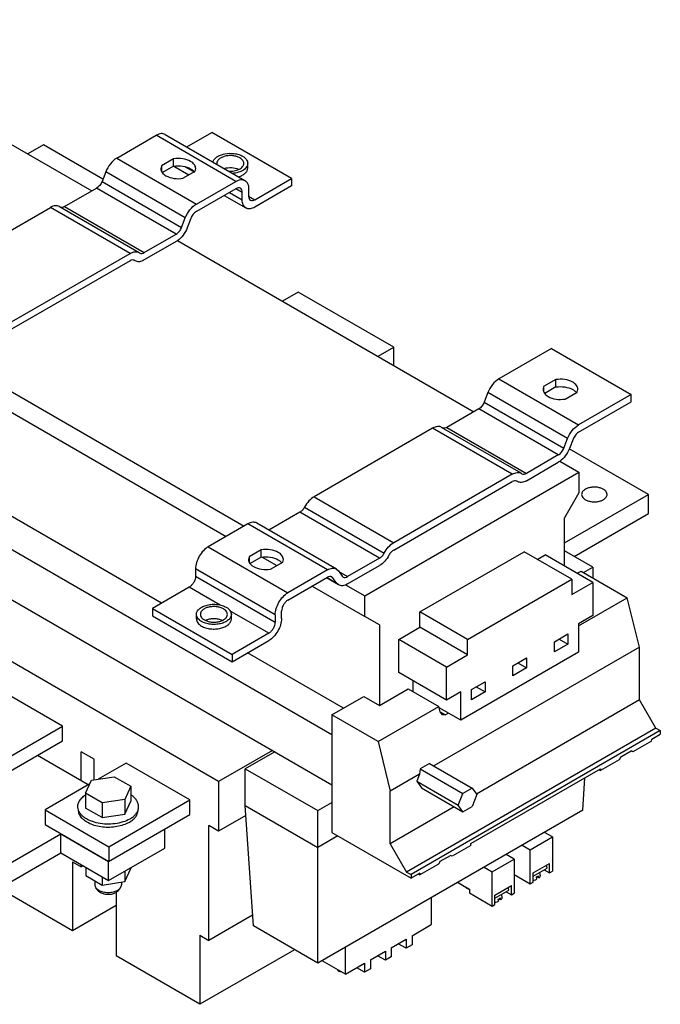
# Model space of a CAD drawing. Units: millimetres. Extents: x 87 to 673, y 287 to 774.
# Drawn here: x 388 to 673, y 287 to 724 of the extents above; entities that cross this region are included whole.
import ezdxf

# ---------------------------------------------------------------- set-up
doc = ezdxf.new("R2010")
doc.units = ezdxf.units.MM
doc.header["$LTSCALE"] = 68.960971
doc.layers.get('0').update_dxf_attribs({"linetype": 'CONTINUOUS'})

msp = doc.modelspace()

# ---------------------------------------------------------------- linework, layer by layer
at = {"color": 7}
for p, q in [((288.78, 723.77), (420.43, 647.76)), ((462.69, 667.26), (473.78, 673.66)), ((509.13, 653.25), (473.78, 673.66)), ((431.5, 662.31), (449.03, 672.44)), ((484.39, 652.02), (449.03, 672.44)), ((453.03, 672.83), (488.39, 652.42)), ((398.93, 668.17), (392, 664.17)), ((425.32, 652.93), (398.93, 668.17)), ((431.5, 662.31), (466.85, 641.9)), ((456.74, 661.99), (451.36, 658.88)), ((456.74, 658.72), (456.74, 661.99)), ((489.66, 657.94), (489.66, 659.98)), ((426.6, 656.22), (424.96, 652.01)), ((461.95, 635.81), (426.6, 656.22)), ((451.36, 658.88), (451.07, 657.68)), ((451.36, 658.88), (451.36, 656.57)), ((456.74, 658.72), (451.82, 655.88)), ((456.78, 658.72), (463.48, 654.86)), ((460.9, 653.37), (466.29, 656.48)), ((461.9, 658.47), (465.82, 656.21)), ((466.29, 656.48), (466.57, 657.68)), ((424.96, 652.01), (460.32, 631.6)), ((466.85, 641.9), (484.39, 652.02)), ((492.87, 643.86), (509.13, 653.25)), ((509.13, 653.25), (509.13, 649.98)), ((408.37, 640.8), (422.51, 648.96)), ((457.87, 628.55), (422.51, 648.96)), ((484.39, 648.76), (466.85, 638.63)), ((481.56, 647.12), (487.21, 643.86)), ((487.21, 647.12), (484.39, 648.76)), ((487.21, 643.86), (487.21, 647.12)), ((490.04, 648.76), (490.04, 645.49)), ((509.13, 649.98), (492.87, 640.59)), ((479.21, 645.77), (488.87, 640.2)), ((490.04, 645.49), (492.87, 643.86)), ((527.03, 406.38), (118.85, 642.04)), ((451.43, 464.8), (150.21, 638.71)), ((349.43, 610.03), (402.05, 640.41)), ((437.4, 620), (402.05, 640.41)), ((406.05, 640.81), (441.4, 620.4)), ((408.37, 640.8), (443.73, 620.38)), ((460.32, 631.6), (461.95, 635.81)), ((464.4, 635.59), (462.77, 631.38)), ((443.73, 620.38), (457.87, 628.55)), ((457.87, 625.28), (443.73, 617.12)), ((458.48, 625.79), (590.13, 549.78)), ((118.85, 619.87), (527.03, 384.21)), ((384.79, 589.62), (437.4, 620)), ((437.4, 616.73), (384.79, 586.36)), ((439.73, 616.72), (439.4, 616.93)), ((441.4, 620.4), (441.73, 620.19)), ((512.07, 602.85), (505.14, 598.85)), ((554.49, 578.35), (512.07, 602.85)), ((476.71, 385.66), (140.13, 579.99)), ((547.57, 574.35), (554.49, 578.35)), ((554.49, 570.36), (554.49, 578.35)), ((624.53, 577.81), (601.2, 564.33)), ((624.53, 577.81), (659.89, 557.39)), ((348.59, 570.35), (480.11, 494.42)), ((363.38, 570.96), (488.03, 498.99)), ((601.2, 564.33), (636.56, 543.92)), ((626.45, 564.01), (621.06, 560.9)), ((626.45, 560.74), (626.45, 564.01)), ((621.06, 560.9), (620.78, 559.7)), ((621.06, 560.9), (621.06, 558.6)), ((626.45, 560.74), (621.52, 557.9)), ((636, 558.5), (636.28, 559.7)), ((596.3, 558.24), (594.67, 554.03)), ((631.66, 537.83), (596.3, 558.24)), ((630.61, 555.39), (636, 558.5)), ((659.89, 557.39), (636.56, 543.92)), ((659.89, 554.13), (659.89, 557.39)), ((592.22, 550.98), (578.08, 542.82)), ((627.58, 530.57), (592.22, 550.98)), ((594.67, 554.03), (630.02, 533.62)), ((636.56, 540.66), (659.89, 554.13)), ((571.75, 542.43), (519.14, 512.06)), ((607.11, 522.02), (571.75, 542.43)), ((611.11, 522.42), (575.75, 542.83)), ((578.08, 542.82), (613.43, 522.41)), ((630.02, 533.62), (631.66, 537.83)), ((634.11, 537.61), (632.47, 533.4)), ((667.63, 513.04), (632.45, 533.35)), ((627.58, 530.57), (613.43, 522.41)), ((613.43, 519.14), (627.58, 527.31)), ((628.19, 527.81), (636.73, 522.88)), ((541.7, 468.01), (636.73, 522.88)), ((607.11, 522.02), (554.49, 491.64)), ((611.11, 522.42), (611.43, 522.21)), ((636.73, 522.88), (636.73, 513.73)), ((554.49, 488.38), (607.11, 518.76)), ((609.43, 518.75), (609.11, 518.95)), ((519.14, 512.06), (554.49, 491.64)), ((636.73, 513.73), (630.33, 502.65)), ((630.33, 491.5), (667.63, 513.04)), ((667.63, 504.63), (667.63, 513.04)), ((514.92, 507.44), (550.28, 487.03)), ((512.81, 505.14), (499.1, 497.22)), ((548.17, 484.73), (512.81, 505.14)), ((630.33, 481.3), (630.33, 502.65)), ((634.61, 485.56), (667.63, 504.63)), ((489.69, 499.95), (472.15, 489.83)), ((525.04, 479.54), (489.69, 499.95)), ((529.04, 479.94), (493.69, 500.35)), ((472.15, 489.83), (507.51, 469.42)), ((490.25, 485.38), (489.97, 484.18)), ((495.64, 488.49), (490.25, 485.38)), ((490.25, 485.38), (490.25, 483.07)), ((495.64, 485.22), (490.71, 482.37)), ((495.64, 485.22), (495.64, 488.49)), ((496.02, 485.23), (502.56, 481.46)), ((566.06, 460.88), (612.37, 487.62)), ((633.59, 475.38), (612.37, 487.62)), ((618.24, 484.24), (621.74, 486.26)), ((642.96, 474.01), (621.74, 486.26)), ((642.88, 480.78), (630.33, 488.03)), ((499.8, 479.86), (505.18, 482.97)), ((505.18, 482.97), (505.47, 484.18)), ((548.17, 484.73), (534.03, 476.56)), ((534.03, 473.3), (548.17, 481.46)), ((638.78, 478.42), (642.88, 480.78)), ((642.88, 480.78), (642.88, 476.05)), ((501.85, 459.62), (466.5, 480.03)), ((466.5, 480.03), (466.5, 476.77)), ((466.5, 476.77), (501.85, 456.35)), ((525.04, 479.54), (507.51, 469.42)), ((527.49, 476.06), (526.46, 476.65)), ((527.49, 476.06), (527.04, 476.47)), ((529.04, 479.94), (529.94, 479.1)), ((529.94, 479.1), (531.58, 476.78)), ((530.16, 478.79), (534.03, 476.56)), ((531.58, 476.78), (532.03, 476.36)), ((635.96, 478.05), (637.69, 479.05)), ((637.69, 479.05), (658.19, 467.21)), ((507.51, 466.15), (525.04, 476.27)), ((518.29, 472.38), (541.7, 458.86)), ((530.03, 472.9), (524.61, 476.02)), ((524.88, 476.18), (529.13, 473.73)), ((529.13, 473.73), (527.49, 476.06)), ((530.03, 472.9), (529.13, 473.73)), ((533.08, 472.98), (541.7, 468.01)), ((587.27, 448.64), (633.59, 475.38)), ((633.59, 475.38), (633.59, 468.6)), ((633.59, 468.6), (642.96, 474.01)), ((642.96, 474.01), (642.96, 459.31)), ((463.67, 471.87), (447.41, 462.48)), ((477.45, 463.91), (463.67, 471.87)), ((541.7, 458.86), (541.7, 468.01)), ((636.59, 454.74), (658.19, 467.21)), ((663.64, 445.29), (658.19, 467.21)), ((447.41, 462.48), (482.76, 442.06)), ((447.41, 462.48), (447.41, 459.21)), ((447.41, 459.21), (482.76, 438.8)), ((466.88, 457.78), (466.88, 459.82)), ((499.02, 451.45), (481.72, 461.44)), ((482.38, 457.78), (482.38, 459.82)), ((501.85, 459.62), (501.85, 456.35)), ((504.68, 457.99), (504.68, 461.25)), ((587.27, 448.64), (566.06, 460.88)), ((566.06, 454.11), (566.06, 460.88)), ((642.96, 459.31), (636.59, 455.64)), ((548.1, 455.17), (541.7, 458.86)), ((548.1, 455.17), (548.1, 419.41)), ((636.59, 455.64), (636.59, 443.06)), ((499.02, 451.45), (482.76, 442.06)), ((556.69, 448.7), (566.06, 454.11)), ((587.27, 441.86), (566.06, 454.11)), ((625.81, 447.66), (631.82, 451.13)), ((631.82, 451.13), (631.82, 446.64)), ((482.76, 438.8), (499.02, 448.19)), ((577.9, 436.45), (556.69, 448.7)), ((556.69, 434), (556.69, 448.7)), ((587.27, 441.86), (587.27, 448.64)), ((625.81, 443.17), (625.81, 447.66)), ((631.82, 446.64), (625.81, 443.17)), ((627.93, 448.88), (631.82, 446.64)), ((482.76, 442.06), (482.76, 438.8)), ((532.22, 418.16), (489.62, 442.76)), ((663.64, 445.29), (572.29, 392.55)), ((577.9, 436.45), (587.27, 441.86)), ((636.59, 443.06), (584.27, 412.85)), ((663.64, 421.9), (663.64, 445.29)), ((607.42, 437.04), (613.43, 440.51)), ((607.42, 432.55), (607.42, 437.04)), ((609.54, 438.27), (613.43, 436.02)), ((613.43, 440.51), (613.43, 436.02)), ((577.9, 421.75), (556.69, 434)), ((577.9, 421.75), (577.9, 436.45)), ((613.43, 436.02), (607.42, 432.55)), ((563.05, 425.59), (563.05, 430.33)), ((589.04, 426.43), (595.05, 429.9)), ((595.05, 429.9), (595.05, 425.41)), ((407.42, 410.16), (379.13, 426.49)), ((548.1, 419.41), (560.93, 426.82)), ((560.93, 426.82), (574.58, 418.94)), ((584.27, 425.43), (577.9, 421.75)), ((584.27, 412.85), (584.27, 425.43)), ((589.04, 421.94), (589.04, 426.43)), ((595.05, 425.41), (589.04, 421.94)), ((591.16, 427.65), (595.05, 425.41)), ((527.03, 415.16), (541.24, 423.37)), ((541.24, 423.37), (548.1, 419.41)), ((663.64, 421.9), (591.19, 380.07)), ((670.89, 409.34), (663.64, 421.9)), ((547.53, 403.32), (574.58, 418.94)), ((575.17, 416.55), (574.58, 418.94)), ((584.27, 412.85), (574.72, 418.36)), ((575.17, 416.55), (577.53, 415.19)), ((576.11, 415.17), (575.17, 416.55)), ((577.53, 415.19), (576.11, 415.17)), ((578.87, 415.97), (577.53, 415.19)), ((547.53, 403.32), (527.03, 415.16)), ((527.03, 415.16), (527.03, 363.03)), ((371.36, 389.34), (407.42, 410.16)), ((407.42, 403.63), (407.42, 410.16)), ((670.89, 409.34), (560.22, 345.45)), ((672.87, 408.2), (562.2, 344.31)), ((669.04, 404.4), (672.87, 406.61)), ((670.89, 409.34), (672.87, 408.2)), ((672.87, 408.2), (672.87, 406.61)), ((371.36, 382.81), (407.42, 403.63)), ((547.53, 403.32), (552.98, 381.4)), ((668.98, 403.59), (660.67, 398.79)), ((668.98, 403.59), (669.04, 404.4)), ((421.42, 395.54), (415.76, 398.81)), ((415.76, 385.91), (415.76, 398.81)), ((500.61, 399.46), (476.71, 385.66)), ((501.68, 398.85), (488.56, 391.28)), ((655.36, 396.54), (659.96, 399.2)), ((660.67, 398.79), (659.96, 399.2)), ((418.87, 384.11), (396.25, 397.18)), ((421.42, 386.35), (421.42, 395.54)), ((435.7, 393.83), (423.25, 386.64)), ((463.99, 377.5), (435.7, 393.83)), ((570.35, 393.67), (566.27, 391.31)), ((570.35, 393.67), (589.29, 382.73)), ((654.66, 395.32), (646.35, 390.52)), ((655.36, 396.54), (654.66, 395.32)), ((488.56, 391.28), (520.73, 372.7)), ((488.56, 374.95), (488.56, 391.28)), ((566.27, 391.31), (565.92, 388.87)), ((566.27, 391.31), (585.21, 380.37)), ((588.78, 358.06), (646.29, 391.26)), ((645.68, 390.91), (646.35, 390.52)), ((646.29, 391.26), (646.35, 390.52)), ((417.67, 380.4), (420.36, 386.19)), ((420.36, 386.19), (430.4, 387.74)), ((430.4, 387.74), (437.75, 383.5)), ((476.71, 385.66), (476.71, 363.62)), ((565.92, 388.87), (552.98, 381.4)), ((565.92, 388.87), (564.72, 385.77)), ((564.72, 385.77), (583.17, 375.11)), ((564.72, 385.77), (566.76, 382.86)), ((638.39, 372.86), (639.36, 387.27)), ((419.59, 384.53), (399.64, 373.01)), ((425.02, 376.15), (417.67, 380.4)), ((417.67, 380.4), (417.67, 373.86)), ((437.75, 383.5), (435.06, 377.71)), ((437.75, 383.5), (437.75, 376.97)), ((552.98, 358.01), (552.98, 381.4)), ((566.76, 382.86), (585.21, 372.21)), ((583.17, 375.11), (585.21, 380.37)), ((589.29, 382.73), (585.21, 380.37)), ((589.29, 382.73), (591.34, 379.83)), ((435.06, 377.71), (425.02, 376.15)), ((425.02, 376.15), (425.02, 369.62)), ((427.92, 356.68), (463.99, 377.5)), ((435.06, 377.71), (435.06, 371.17)), ((435.06, 371.17), (437.75, 376.97)), ((463.99, 370.97), (463.99, 377.5)), ((520.73, 372.7), (527.03, 376.34)), ((591.34, 379.83), (589.29, 374.57)), ((399.64, 373.01), (427.92, 356.68)), ((399.64, 373.01), (399.64, 366.48)), ((414.62, 372.02), (414.3, 373.61)), ((425.02, 369.62), (417.67, 373.86)), ((440.81, 372.02), (441.12, 373.61)), ((488.56, 374.95), (520.73, 356.37)), ((492.16, 321.51), (488.56, 374.95)), ((520.73, 356.37), (520.73, 372.7)), ((638.39, 372.86), (520.8, 304.97)), ((581.39, 374.41), (552.98, 358.01)), ((585.21, 372.21), (583.17, 375.11)), ((585.21, 372.21), (589.29, 374.57)), ((425.02, 369.62), (435.06, 371.17)), ((427.89, 350.13), (463.99, 370.97)), ((488.85, 370.62), (476.71, 363.62)), ((399.64, 366.48), (427.92, 350.15)), ((452.81, 356.11), (452.81, 364.52)), ((476.71, 363.62), (472.33, 366.15)), ((472.33, 315.12), (472.33, 366.15)), ((527.03, 363.03), (562.2, 342.72)), ((624.96, 361.03), (621.42, 363.07)), ((360.75, 335.86), (406.68, 362.37)), ((406.68, 362.37), (427.89, 350.13)), ((406.68, 353.96), (406.68, 362.37)), ((529.64, 361.52), (520.73, 356.37)), ((615.13, 355.35), (624.96, 361.03)), ((624.96, 361.03), (624.96, 345.84)), ((427.89, 341.72), (452.81, 356.11)), ((427.92, 356.68), (427.92, 350.15)), ((520.8, 304.97), (520.73, 356.37)), ((552.98, 358.01), (560.22, 345.45)), ((588.72, 357.25), (580.41, 352.45)), ((588.72, 357.25), (588.78, 358.06)), ((611.59, 357.39), (615.13, 355.35)), ((615.13, 340.16), (615.13, 355.35)), ((360.75, 327.45), (406.68, 353.96)), ((406.68, 353.96), (427.89, 341.72)), ((411.87, 350.02), (415.76, 347.78)), ((411.87, 350.02), (411.87, 319.4)), ((427.89, 341.72), (427.89, 350.13)), ((575.11, 350.21), (574.4, 348.98)), ((575.11, 350.21), (579.7, 352.86)), ((580.41, 352.45), (579.7, 352.86)), ((598.16, 345.55), (607.99, 351.23)), ((607.99, 351.23), (604.45, 353.27)), ((607.99, 351.23), (607.99, 336.04)), ((415.76, 347.78), (415.76, 348.72)), ((416.58, 348.25), (415.76, 347.78)), ((417.73, 347.58), (417.73, 343.87)), ((435.02, 341.19), (437.69, 346.96)), ((435.02, 345.83), (435.02, 341.19)), ((437.69, 347.38), (437.69, 346.96)), ((560.22, 345.45), (562.2, 344.31)), ((574.4, 348.98), (566.09, 344.19)), ((594.62, 347.59), (598.16, 345.55)), ((598.16, 330.37), (598.16, 345.55)), ((616.4, 345.06), (623.69, 349.27)), ((616.4, 343.59), (622.57, 347.15)), ((621.36, 346.45), (623.69, 345.1)), ((622.57, 347.15), (622.26, 348.44)), ((623.69, 345.1), (623.69, 349.27)), ((623.69, 345.1), (624.96, 345.84)), ((417.73, 343.87), (425.04, 339.65)), ((421.76, 341.54), (421.76, 339.84)), ((425.04, 343.36), (425.04, 339.65)), ((425.04, 339.65), (435.02, 341.19)), ((433.66, 340.98), (433.66, 339.84)), ((566.03, 344.93), (562.2, 342.72)), ((562.2, 344.31), (562.2, 342.72)), ((565.42, 344.57), (566.09, 344.19)), ((566.03, 344.93), (566.09, 344.19)), ((607.99, 344.29), (615.13, 340.16)), ((615.13, 340.16), (616.4, 340.9)), ((616.4, 340.9), (616.4, 345.06)), ((617.71, 343.16), (617.93, 342.26)), ((618.99, 342.87), (617.71, 343.13)), ((618.99, 342.87), (618.77, 343.77)), ((619.2, 345.2), (619.54, 343.81)), ((411.87, 319.4), (379.34, 338.18)), ((423.19, 337.26), (422.28, 338.44)), ((432.23, 337.26), (433.14, 338.44)), ((582.89, 340.82), (588.12, 337.8)), ((588.12, 337.8), (588.12, 336.16)), ((599.43, 335.26), (606.72, 339.47)), ((599.43, 333.79), (605.6, 337.35)), ((604.39, 336.65), (606.72, 335.31)), ((605.6, 337.35), (605.29, 338.65)), ((606.72, 335.31), (606.72, 339.47)), ((431.25, 336.41), (431.25, 308.22)), ((571.18, 334.06), (571.18, 322.1)), ((588.12, 336.16), (598.16, 330.37)), ((599.43, 331.1), (599.43, 335.26)), ((600.74, 333.36), (600.96, 332.46)), ((602.02, 333.07), (600.74, 333.33)), ((602.02, 333.07), (601.8, 333.98)), ((602.23, 335.41), (602.57, 334.01)), ((606.72, 335.31), (607.99, 336.04)), ((431.25, 330.59), (411.87, 319.4)), ((598.16, 330.37), (599.43, 331.1)), ((491.84, 326.38), (472.33, 315.12)), ((520.8, 304.97), (492.16, 321.51)), ((562.65, 317.17), (571.18, 322.1)), ((468.44, 317.36), (472.33, 315.12)), ((468.44, 317.36), (468.44, 286.74)), ((553.42, 311.84), (559.99, 315.64)), ((559.99, 315.64), (559.99, 311.64)), ((562.65, 317.17), (562.65, 313.17)), ((510.41, 310.97), (468.44, 286.74)), ((533, 300.05), (533, 312.02)), ((544.19, 306.51), (550.77, 310.31)), ((550.77, 310.31), (550.77, 306.31)), ((553.42, 311.84), (553.42, 307.84)), ((559.99, 311.64), (556.53, 313.64)), ((562.65, 313.17), (559.99, 311.64)), ((468.44, 286.74), (431.25, 308.22)), ((533, 300.05), (522.64, 306.03)), ((544.19, 306.51), (544.19, 302.51)), ((550.77, 306.31), (547.3, 308.31)), ((553.42, 307.84), (550.77, 306.31)), ((533, 300.05), (541.54, 304.98)), ((541.54, 300.98), (538.07, 302.98)), ((541.54, 304.98), (541.54, 300.98)), ((544.19, 302.51), (541.54, 300.98))]:
    msp.add_line(p, q, dxfattribs=at)
for centre, radius, start, end in [((477.95, 659.99), 2.04, 180.076, 191.9632), ((462.84, 653.87), 3.87, 35.4201, 37.6332), ((462.99, 653.97), 3.69, 33.293, 35.4188), ((438.73, 615.77), 1.34, 60.0469, 64.0177), ((632.55, 555.89), 3.87, 35.4201, 37.6332), ((632.69, 556), 3.69, 33.293, 35.4188), ((608.44, 517.79), 1.34, 60.0469, 64.0177), ((501.73, 480.37), 3.87, 35.4201, 37.6332), ((501.88, 480.47), 3.69, 33.293, 35.4188), ((426.22, 342.12), 5.43, 238.2045, 240.0077), ((429.2, 342.12), 5.43, 299.9927, 301.7955), ((603.15, 369.99), 35.54, 242.3499, 244.4765)]:
    msp.add_arc(centre, radius, start, end, dxfattribs=at)
for points, knots in [([(453.03, 672.83), (452.77, 672.98), (452.16, 673.2), (451.15, 673.23), (450.08, 672.97), (449.38, 672.64), (449.03, 672.44)], [0, 0, 0, 0, 0.217775, 0.450931, 0.710224, 1, 1, 1, 1]), ([(474.23, 660.58), (474.33, 661.01), (474.78, 661.89), (475.96, 662.94), (477.55, 663.75), (480.14, 664.48), (482.97, 664.55), (485.64, 663.97), (486.85, 663.46), (487.39, 663.15)], [0, 0, 0, 0, 0.089454, 0.19344, 0.314171, 0.448926, 0.735522, 0.873911, 1, 1, 1, 1]), ([(431.5, 662.31), (430.4, 661.68), (428.43, 659.82), (427.1, 657.5), (426.6, 656.22)], [0, 0, 0, 0, 0.477226, 1, 1, 1, 1]), ([(464.3, 660.84), (463.24, 661.46), (460.7, 662.22), (458.08, 662.2), (456.74, 661.99)], [0, 0, 0, 0, 0.477447, 1, 1, 1, 1]), ([(466.57, 657.68), (466.57, 657.97), (466.46, 658.59), (466, 659.45), (465.26, 660.22), (464.64, 660.65), (464.3, 660.84)], [0, 0, 0, 0, 0.217757, 0.450932, 0.710205, 1, 1, 1, 1]), ([(486.15, 662.43), (485.71, 662.69), (484.7, 663.11), (483.06, 663.43), (481.33, 663.48), (479.64, 663.24), (478.14, 662.74), (476.94, 662.01), (476.12, 661.08), (475.91, 660.33), (475.91, 659.98)], [0, 0, 0, 0, 0.128832, 0.270573, 0.417891, 0.56239, 0.696204, 0.813594, 0.913066, 1, 1, 1, 1]), ([(481.06, 656.56), (481.91, 656.49), (483.55, 656.55), (485.47, 657.11), (486.7, 657.86), (487.38, 658.49), (487.81, 659.21), (487.91, 659.73), (487.91, 659.98)], [0, 0, 0, 0, 0.303323, 0.582902, 0.705393, 0.814167, 0.910778, 1, 1, 1, 1]), ([(489.66, 659.98), (489.66, 659.71), (489.57, 659.15), (489.18, 658.36), (488.55, 657.63), (487.38, 656.73), (485.47, 655.91), (483.78, 655.61), (482.88, 655.55)], [0, 0, 0, 0, 0.09269, 0.191004, 0.29905, 0.418871, 0.692558, 1, 1, 1, 1]), ([(487.91, 659.98), (487.91, 660.21), (487.83, 660.69), (487.46, 661.35), (486.89, 661.95), (486.42, 662.28), (486.15, 662.43)], [0, 0, 0, 0, 0.217782, 0.450915, 0.710306, 1, 1, 1, 1]), ([(487.39, 663.15), (487.73, 662.95), (488.35, 662.53), (489.08, 661.75), (489.55, 660.89), (489.66, 660.28), (489.66, 659.98)], [0, 0, 0, 0, 0.289749, 0.549083, 0.782224, 1, 1, 1, 1]), ([(451.07, 657.68), (451.07, 657.38), (451.18, 656.77), (451.65, 655.91), (452.39, 655.14), (453, 654.71), (453.34, 654.51)], [0, 0, 0, 0, 0.217757, 0.450932, 0.710205, 1, 1, 1, 1]), ([(456.74, 658.72), (458.08, 658.94), (460.7, 658.95), (463.24, 658.19), (464.3, 657.58)], [0, 0, 0, 0, 0.522553, 1, 1, 1, 1]), ([(464.3, 657.58), (464.47, 657.48), (465.06, 657.11), (465.59, 656.64), (465.9, 656.23)], [0, 0, 0, 0, 0.269873, 1, 1, 1, 1]), ([(479.21, 657.77), (480.27, 658.08), (482.48, 658.29), (484.66, 657.84), (485.63, 657.39)], [0, 0, 0, 0, 0.50947, 1, 1, 1, 1]), ([(485.57, 654), (486.15, 654.18), (487.22, 654.61), (488.55, 655.54), (489.44, 656.66), (489.66, 657.53), (489.66, 657.94)], [0, 0, 0, 0, 0.303089, 0.569002, 0.797125, 1, 1, 1, 1]), ([(424.96, 652.01), (424.71, 651.37), (424.04, 650.21), (423.06, 649.28), (422.51, 648.96)], [0, 0, 0, 0, 0.522775, 1, 1, 1, 1]), ([(453.34, 654.51), (454.41, 653.9), (456.95, 653.14), (459.57, 653.15), (460.9, 653.37)], [0, 0, 0, 0, 0.477447, 1, 1, 1, 1]), ([(484.39, 652.02), (484.74, 652.23), (485.43, 652.56), (486.51, 652.82), (487.52, 652.79), (488.12, 652.57), (488.39, 652.42)], [0, 0, 0, 0, 0.289776, 0.549069, 0.782225, 1, 1, 1, 1]), ([(488.39, 652.42), (488.65, 652.27), (489.14, 651.85), (489.67, 650.99), (489.98, 649.93), (490.04, 649.16), (490.04, 648.76)], [0, 0, 0, 0, 0.217773, 0.450929, 0.710223, 1, 1, 1, 1]), ([(486.39, 648.96), (486.12, 649.11), (485.38, 649.22), (484.72, 648.95), (484.39, 648.76)], [0, 0, 0, 0, 0.449211, 1, 1, 1, 1]), ([(487.21, 647.12), (487.21, 647.51), (487.12, 648.22), (486.66, 648.8), (486.39, 648.96)], [0, 0, 0, 0, 0.550791, 1, 1, 1, 1]), ([(488.87, 640.2), (488.61, 640.35), (488.11, 640.76), (487.59, 641.62), (487.28, 642.68), (487.21, 643.45), (487.21, 643.86)], [0, 0, 0, 0, 0.217773, 0.450929, 0.710223, 1, 1, 1, 1]), ([(490.04, 645.49), (490.04, 645.11), (490.14, 644.4), (490.6, 643.82), (490.87, 643.66)], [0, 0, 0, 0, 0.550791, 1, 1, 1, 1]), ([(490.87, 643.66), (491.14, 643.5), (491.88, 643.39), (492.54, 643.67), (492.87, 643.86)], [0, 0, 0, 0, 0.449211, 1, 1, 1, 1]), ([(406.05, 640.81), (405.78, 640.96), (405.18, 641.18), (404.17, 641.21), (403.1, 640.95), (402.4, 640.61), (402.05, 640.41)], [0, 0, 0, 0, 0.21784, 0.450983, 0.710235, 1, 1, 1, 1]), ([(408.37, 640.8), (408.06, 640.61), (407.43, 640.35), (406.72, 640.42), (406.45, 640.56)], [0, 0, 0, 0, 0.549295, 1, 1, 1, 1]), ([(461.95, 635.81), (462.45, 637.09), (463.79, 639.41), (465.76, 641.27), (466.85, 641.9)], [0, 0, 0, 0, 0.522774, 1, 1, 1, 1]), ([(466.85, 638.63), (466.3, 638.32), (465.32, 637.39), (464.65, 636.23), (464.4, 635.59)], [0, 0, 0, 0, 0.477225, 1, 1, 1, 1]), ([(492.87, 640.59), (492.52, 640.39), (491.82, 640.06), (490.75, 639.8), (489.74, 639.82), (489.13, 640.04), (488.87, 640.2)], [0, 0, 0, 0, 0.289776, 0.549069, 0.782225, 1, 1, 1, 1]), ([(457.87, 628.55), (458.41, 628.86), (459.4, 629.79), (460.07, 630.95), (460.32, 631.6)], [0, 0, 0, 0, 0.477225, 1, 1, 1, 1]), ([(462.77, 631.38), (462.32, 630.22), (461.14, 628.1), (459.44, 626.35), (458.49, 625.68)], [0, 0, 0, 0, 0.516076, 1, 1, 1, 1]), ([(458.49, 625.68), (458.44, 625.65), (458.24, 625.51), (458.03, 625.38), (457.87, 625.28)], [0, 0, 0, 0, 0.255059, 1, 1, 1, 1]), ([(437.4, 620), (437.75, 620.2), (438.45, 620.53), (439.53, 620.79), (440.53, 620.77), (441.14, 620.55), (441.4, 620.4)], [0, 0, 0, 0, 0.289765, 0.549017, 0.78216, 1, 1, 1, 1]), ([(439.32, 616.97), (439.05, 617.11), (438.35, 617.18), (437.72, 616.92), (437.4, 616.73)], [0, 0, 0, 0, 0.450705, 1, 1, 1, 1]), ([(443.73, 617.12), (443.38, 616.92), (442.68, 616.58), (441.6, 616.32), (440.6, 616.35), (439.99, 616.57), (439.73, 616.72)], [0, 0, 0, 0, 0.289765, 0.549017, 0.78216, 1, 1, 1, 1]), ([(441.73, 620.19), (442, 620.03), (442.74, 619.92), (443.4, 620.19), (443.73, 620.38)], [0, 0, 0, 0, 0.449306, 1, 1, 1, 1]), ([(601.2, 564.33), (600.11, 563.7), (598.14, 561.85), (596.8, 559.53), (596.3, 558.24)], [0, 0, 0, 0, 0.477226, 1, 1, 1, 1]), ([(634.01, 562.86), (632.94, 563.48), (630.4, 564.24), (627.78, 564.22), (626.45, 564.01)], [0, 0, 0, 0, 0.477447, 1, 1, 1, 1]), ([(620.78, 559.7), (620.78, 559.41), (620.89, 558.79), (621.36, 557.93), (622.09, 557.16), (622.71, 556.73), (623.05, 556.54)], [0, 0, 0, 0, 0.217757, 0.450932, 0.710205, 1, 1, 1, 1]), ([(626.45, 560.74), (627.78, 560.96), (630.4, 560.97), (632.94, 560.21), (634.01, 559.6)], [0, 0, 0, 0, 0.522553, 1, 1, 1, 1]), ([(636.28, 559.7), (636.28, 560), (636.17, 560.61), (635.7, 561.47), (634.97, 562.24), (634.35, 562.67), (634.01, 562.86)], [0, 0, 0, 0, 0.217757, 0.450932, 0.710205, 1, 1, 1, 1]), ([(634.01, 559.6), (634.17, 559.5), (634.76, 559.13), (635.3, 558.66), (635.61, 558.25)], [0, 0, 0, 0, 0.269873, 1, 1, 1, 1]), ([(623.05, 556.54), (624.12, 555.92), (626.66, 555.16), (629.28, 555.18), (630.61, 555.39)], [0, 0, 0, 0, 0.477447, 1, 1, 1, 1]), ([(594.67, 554.03), (594.42, 553.39), (593.75, 552.23), (592.77, 551.3), (592.22, 550.98)], [0, 0, 0, 0, 0.522775, 1, 1, 1, 1]), ([(575.75, 542.83), (575.49, 542.98), (574.88, 543.2), (573.88, 543.23), (572.8, 542.97), (572.1, 542.64), (571.75, 542.43)], [0, 0, 0, 0, 0.21784, 0.450983, 0.710235, 1, 1, 1, 1]), ([(578.08, 542.82), (577.76, 542.64), (577.13, 542.37), (576.43, 542.45), (576.16, 542.58)], [0, 0, 0, 0, 0.549295, 1, 1, 1, 1]), ([(631.66, 537.83), (632.16, 539.11), (633.49, 541.44), (635.47, 543.29), (636.56, 543.92)], [0, 0, 0, 0, 0.522774, 1, 1, 1, 1]), ([(636.56, 540.66), (636.01, 540.34), (635.03, 539.41), (634.36, 538.25), (634.11, 537.61)], [0, 0, 0, 0, 0.477225, 1, 1, 1, 1]), ([(627.58, 530.57), (628.12, 530.89), (629.11, 531.82), (629.78, 532.98), (630.02, 533.62)], [0, 0, 0, 0, 0.477225, 1, 1, 1, 1]), ([(632.47, 533.4), (632.03, 532.25), (630.85, 530.13), (629.15, 528.37), (628.2, 527.71)], [0, 0, 0, 0, 0.516076, 1, 1, 1, 1]), ([(628.2, 527.71), (628.15, 527.67), (627.94, 527.53), (627.73, 527.4), (627.58, 527.31)], [0, 0, 0, 0, 0.255059, 1, 1, 1, 1]), ([(607.11, 522.02), (607.46, 522.22), (608.16, 522.56), (609.23, 522.82), (610.24, 522.79), (610.84, 522.57), (611.11, 522.42)], [0, 0, 0, 0, 0.289765, 0.549017, 0.78216, 1, 1, 1, 1]), ([(611.43, 522.21), (611.7, 522.05), (612.44, 521.94), (613.1, 522.22), (613.43, 522.41)], [0, 0, 0, 0, 0.449306, 1, 1, 1, 1]), ([(609.03, 519), (608.76, 519.13), (608.05, 519.2), (607.42, 518.94), (607.11, 518.76)], [0, 0, 0, 0, 0.450705, 1, 1, 1, 1]), ([(613.43, 519.14), (613.08, 518.94), (612.38, 518.61), (611.31, 518.35), (610.3, 518.37), (609.7, 518.59), (609.43, 518.74)], [0, 0, 0, 0, 0.289765, 0.549017, 0.78216, 1, 1, 1, 1]), ([(649.25, 513.04), (649.25, 513.36), (649.05, 514.07), (648.28, 514.94), (647.14, 515.63), (645.73, 516.11), (644.14, 516.33), (642.5, 516.29), (640.96, 515.98), (640.01, 515.59), (639.59, 515.34)], [0, 0, 0, 0, 0.086931, 0.1864, 0.303788, 0.437601, 0.582103, 0.729424, 0.871167, 1, 1, 1, 1]), ([(519.14, 512.06), (518.27, 511.56), (516.65, 510.16), (515.44, 508.42), (514.92, 507.44)], [0, 0, 0, 0, 0.474549, 1, 1, 1, 1]), ([(639.59, 515.34), (639.34, 515.2), (638.89, 514.89), (638.35, 514.33), (638.01, 513.7), (637.93, 513.25), (637.93, 513.04)], [0, 0, 0, 0, 0.289747, 0.54908, 0.782222, 1, 1, 1, 1]), ([(637.93, 513.04), (637.93, 512.71), (638.13, 512), (638.9, 511.13), (640.04, 510.44), (641.45, 509.96), (643.04, 509.74), (644.68, 509.78), (646.22, 510.09), (647.17, 510.48), (647.59, 510.73)], [0, 0, 0, 0, 0.086931, 0.1864, 0.303788, 0.437601, 0.582103, 0.729424, 0.871167, 1, 1, 1, 1]), ([(647.59, 510.73), (647.84, 510.87), (648.29, 511.18), (648.83, 511.75), (649.17, 512.37), (649.25, 512.82), (649.25, 513.04)], [0, 0, 0, 0, 0.289747, 0.54908, 0.782222, 1, 1, 1, 1]), ([(514.92, 507.44), (514.66, 506.96), (514.05, 506.09), (513.24, 505.39), (512.81, 505.14)], [0, 0, 0, 0, 0.525454, 1, 1, 1, 1]), ([(493.69, 500.35), (493.42, 500.5), (492.82, 500.72), (491.81, 500.75), (490.74, 500.49), (490.04, 500.16), (489.69, 499.95)], [0, 0, 0, 0, 0.21776, 0.450939, 0.710207, 1, 1, 1, 1]), ([(472.15, 489.83), (471.35, 489.37), (469.83, 488.09), (468.06, 485.66), (466.84, 482.91), (466.5, 480.96), (466.5, 480.03)], [0, 0, 0, 0, 0.237227, 0.499998, 0.76277, 1, 1, 1, 1]), ([(550.28, 487.03), (550.8, 488.01), (552.01, 489.75), (553.63, 491.14), (554.49, 491.64)], [0, 0, 0, 0, 0.525451, 1, 1, 1, 1]), ([(503.2, 487.34), (502.13, 487.96), (499.59, 488.71), (496.97, 488.7), (495.64, 488.49)], [0, 0, 0, 0, 0.477447, 1, 1, 1, 1]), ([(495.64, 485.22), (496.97, 485.43), (499.59, 485.45), (502.13, 484.69), (503.2, 484.07)], [0, 0, 0, 0, 0.522553, 1, 1, 1, 1]), ([(505.47, 484.18), (505.47, 484.47), (505.36, 485.09), (504.89, 485.94), (504.15, 486.72), (503.54, 487.14), (503.2, 487.34)], [0, 0, 0, 0, 0.217757, 0.450932, 0.710205, 1, 1, 1, 1]), ([(548.17, 484.73), (548.6, 484.98), (549.41, 485.67), (550.02, 486.55), (550.28, 487.03)], [0, 0, 0, 0, 0.474546, 1, 1, 1, 1]), ([(552.38, 486.07), (551.86, 485.1), (550.65, 483.36), (549.03, 481.96), (548.17, 481.46)], [0, 0, 0, 0, 0.525451, 1, 1, 1, 1]), ([(554.49, 488.38), (554.06, 488.13), (553.25, 487.43), (552.64, 486.56), (552.38, 486.07)], [0, 0, 0, 0, 0.474546, 1, 1, 1, 1]), ([(489.97, 484.18), (489.97, 483.88), (490.07, 483.26), (490.54, 482.41), (491.28, 481.63), (491.9, 481.21), (492.24, 481.01)], [0, 0, 0, 0, 0.217757, 0.450932, 0.710205, 1, 1, 1, 1]), ([(492.24, 481.01), (493.3, 480.39), (495.84, 479.64), (498.46, 479.65), (499.8, 479.86)], [0, 0, 0, 0, 0.477447, 1, 1, 1, 1]), ([(503.2, 484.07), (503.36, 483.98), (503.95, 483.61), (504.48, 483.13), (504.8, 482.73)], [0, 0, 0, 0, 0.269873, 1, 1, 1, 1]), ([(466.5, 476.77), (466.5, 476.3), (466.32, 475.32), (465.72, 473.95), (464.83, 472.74), (464.07, 472.1), (463.67, 471.87)], [0, 0, 0, 0, 0.237242, 0.500002, 0.762761, 1, 1, 1, 1]), ([(525.04, 479.54), (525.4, 479.74), (526.09, 480.08), (527.17, 480.33), (528.17, 480.31), (528.78, 480.09), (529.04, 479.94)], [0, 0, 0, 0, 0.289793, 0.549061, 0.78224, 1, 1, 1, 1]), ([(527.04, 476.47), (526.77, 476.63), (526.04, 476.74), (525.38, 476.47), (525.04, 476.27)], [0, 0, 0, 0, 0.449213, 1, 1, 1, 1]), ([(532.03, 476.36), (532.3, 476.21), (533.03, 476.1), (533.69, 476.37), (534.03, 476.56)], [0, 0, 0, 0, 0.449213, 1, 1, 1, 1]), ([(534.03, 473.3), (533.67, 473.09), (532.98, 472.76), (531.9, 472.5), (530.9, 472.53), (530.29, 472.75), (530.03, 472.9)], [0, 0, 0, 0, 0.289793, 0.549061, 0.78224, 1, 1, 1, 1]), ([(501.85, 459.62), (501.85, 460.55), (502.2, 462.5), (503.41, 465.25), (505.19, 467.67), (506.71, 468.95), (507.51, 469.42)], [0, 0, 0, 0, 0.23723, 0.500002, 0.762773, 1, 1, 1, 1]), ([(466.88, 459.82), (466.88, 460.27), (467.15, 461.24), (468.2, 462.44), (469.76, 463.38), (471.7, 464.03), (473.88, 464.34), (476.12, 464.28), (478.24, 463.85), (479.54, 463.32), (480.11, 462.99)], [0, 0, 0, 0, 0.08693, 0.186399, 0.303786, 0.437599, 0.5821, 0.729421, 0.871165, 1, 1, 1, 1]), ([(478.87, 462.27), (478.43, 462.53), (477.42, 462.94), (475.78, 463.27), (474.05, 463.32), (472.36, 463.08), (470.86, 462.58), (469.65, 461.85), (468.84, 460.92), (468.63, 460.17), (468.63, 459.82)], [0, 0, 0, 0, 0.128832, 0.270573, 0.417891, 0.56239, 0.696204, 0.813594, 0.913066, 1, 1, 1, 1]), ([(507.51, 466.15), (507.11, 465.92), (506.35, 465.28), (505.46, 464.07), (504.85, 462.69), (504.68, 461.72), (504.68, 461.25)], [0, 0, 0, 0, 0.237239, 0.499998, 0.762758, 1, 1, 1, 1]), ([(469.15, 456.66), (468.81, 456.86), (468.19, 457.28), (467.45, 458.06), (466.99, 458.91), (466.88, 459.53), (466.88, 459.82)], [0, 0, 0, 0, 0.289749, 0.549083, 0.782224, 1, 1, 1, 1]), ([(468.63, 459.82), (468.63, 459.59), (468.71, 459.12), (469.07, 458.45), (469.65, 457.85), (470.12, 457.53), (470.39, 457.37)], [0, 0, 0, 0, 0.217782, 0.450915, 0.710306, 1, 1, 1, 1]), ([(482.38, 459.82), (482.38, 459.38), (482.11, 458.41), (481.05, 457.21), (479.5, 456.26), (477.56, 455.61), (475.38, 455.31), (473.14, 455.37), (471.02, 455.79), (469.72, 456.33), (469.15, 456.66)], [0, 0, 0, 0, 0.08693, 0.186399, 0.303786, 0.437599, 0.5821, 0.729421, 0.871165, 1, 1, 1, 1]), ([(470.39, 457.37), (470.83, 457.12), (471.84, 456.7), (473.47, 456.37), (475.21, 456.33), (476.89, 456.56), (478.4, 457.07), (479.6, 457.8), (480.42, 458.73), (480.63, 459.48), (480.63, 459.82)], [0, 0, 0, 0, 0.128832, 0.270573, 0.417891, 0.56239, 0.696204, 0.813594, 0.913066, 1, 1, 1, 1]), ([(480.63, 459.82), (480.63, 460.05), (480.54, 460.53), (480.18, 461.19), (479.61, 461.79), (479.13, 462.12), (478.87, 462.27)], [0, 0, 0, 0, 0.217782, 0.450915, 0.710306, 1, 1, 1, 1]), ([(480.11, 462.99), (480.45, 462.79), (481.07, 462.37), (481.8, 461.59), (482.27, 460.73), (482.38, 460.12), (482.38, 459.82)], [0, 0, 0, 0, 0.289749, 0.549083, 0.782224, 1, 1, 1, 1]), ([(466.88, 457.78), (466.88, 457.49), (466.99, 456.87), (467.45, 456.01), (468.19, 455.24), (468.81, 454.81), (469.15, 454.62)], [0, 0, 0, 0, 0.217779, 0.450922, 0.710258, 1, 1, 1, 1]), ([(469.15, 454.62), (469.72, 454.29), (471.02, 453.75), (473.14, 453.33), (475.38, 453.27), (477.56, 453.57), (479.5, 454.22), (481.05, 455.17), (482.11, 456.37), (482.38, 457.33), (482.38, 457.78)], [0, 0, 0, 0, 0.128834, 0.270573, 0.417889, 0.56239, 0.696206, 0.813596, 0.913067, 1, 1, 1, 1]), ([(470.91, 457.23), (471.47, 457.49), (472.7, 457.86), (474.63, 458.04), (476.56, 457.86), (477.79, 457.49), (478.35, 457.23)], [0, 0, 0, 0, 0.240714, 0.499986, 0.75924, 1, 1, 1, 1]), ([(504.68, 457.99), (504.68, 457.06), (504.33, 455.1), (503.12, 452.35), (501.35, 449.93), (499.83, 448.65), (499.02, 448.19)], [0, 0, 0, 0, 0.23723, 0.500002, 0.762773, 1, 1, 1, 1]), ([(499.02, 451.45), (499.43, 451.69), (500.19, 452.33), (501.07, 453.54), (501.68, 454.91), (501.85, 455.89), (501.85, 456.35)], [0, 0, 0, 0, 0.237239, 0.499998, 0.762758, 1, 1, 1, 1]), ([(414.3, 373.61), (414.25, 373.88), (414.19, 374.43), (414.25, 375.26), (414.47, 376.08), (414.83, 376.88), (415.34, 377.66), (416.23, 378.67), (417.05, 379.31), (417.65, 379.69)], [0, 0, 0, 0, 0.111735, 0.223266, 0.337026, 0.455215, 0.579619, 0.711512, 1, 1, 1, 1]), ([(441.12, 373.61), (441.18, 373.88), (441.24, 374.43), (441.17, 375.26), (440.95, 376.09), (440.59, 376.89), (440.08, 377.66), (439.19, 378.67), (438.36, 379.32), (437.76, 379.7)], [0, 0, 0, 0, 0.111691, 0.223182, 0.336913, 0.455092, 0.579506, 0.711431, 1, 1, 1, 1]), ([(437.26, 368.99), (436.31, 368.44), (434.17, 367.54), (430.68, 366.79), (426.97, 366.62), (423.32, 367.02), (420.47, 367.84), (418.47, 368.78), (417.18, 369.58), (416.1, 370.48), (415.24, 371.45), (414.62, 372.5), (414.37, 373.24), (414.3, 373.61)], [0, 0, 0, 0, 0.126246, 0.264875, 0.409451, 0.55254, 0.68695, 0.749122, 0.807216, 0.861027, 0.910674, 0.956677, 1, 1, 1, 1]), ([(433.77, 366.13), (432.8, 365.84), (430.76, 365.41), (427.63, 365.2), (424.51, 365.43), (421.56, 366.07), (418.96, 367.1), (417.13, 368.27), (416, 369.36), (415.34, 370.2), (414.87, 371.09), (414.68, 371.71), (414.62, 372.02)], [0, 0, 0, 0, 0.139364, 0.284121, 0.428737, 0.567695, 0.696182, 0.810876, 0.862783, 0.911225, 0.956701, 1, 1, 1, 1]), ([(437.03, 367.5), (437.53, 367.79), (438.45, 368.41), (439.59, 369.51), (440.41, 370.71), (440.72, 371.59), (440.81, 372.02)], [0, 0, 0, 0, 0.285362, 0.545001, 0.781219, 1, 1, 1, 1]), ([(437.26, 368.99), (437.77, 369.28), (438.71, 369.91), (439.88, 371.04), (440.72, 372.27), (441.04, 373.17), (441.12, 373.61)], [0, 0, 0, 0, 0.285362, 0.545001, 0.781219, 1, 1, 1, 1]), ([(437.03, 367.5), (436.79, 367.36), (435.75, 366.81), (434.63, 366.38), (433.77, 366.13)], [0, 0, 0, 0, 0.237934, 1, 1, 1, 1]), ([(616.41, 341.76), (616.54, 341.79), (617.06, 341.92), (617.57, 342.1), (617.93, 342.26)], [0, 0, 0, 0, 0.256741, 1, 1, 1, 1]), ([(617.71, 343.16), (617.79, 343.19), (618.05, 343.32), (618.32, 343.46), (618.5, 343.58)], [0, 0, 0, 0, 0.265601, 1, 1, 1, 1]), ([(618.99, 342.87), (619.06, 342.92), (619.26, 343.09), (619.44, 343.3), (619.51, 343.48)], [0, 0, 0, 0, 0.294203, 1, 1, 1, 1]), ([(421.76, 339.84), (421.76, 339.6), (421.86, 339.09), (422.12, 338.65), (422.28, 338.44)], [0, 0, 0, 0, 0.480764, 1, 1, 1, 1]), ([(422.28, 338.44), (422.35, 338.35), (422.66, 337.99), (423.05, 337.7), (423.36, 337.5)], [0, 0, 0, 0, 0.233053, 1, 1, 1, 1]), ([(423.19, 337.26), (423.26, 337.18), (423.55, 336.85), (423.92, 336.58), (424.21, 336.41)], [0, 0, 0, 0, 0.231425, 1, 1, 1, 1]), ([(423.5, 337.41), (424.1, 337.07), (425.49, 336.57), (427.71, 336.33), (429.93, 336.57), (431.32, 337.07), (431.92, 337.41)], [0, 0, 0, 0, 0.237225, 0.500001, 0.762776, 1, 1, 1, 1]), ([(431.21, 336.41), (431.32, 336.47), (431.69, 336.7), (432.03, 337.01), (432.23, 337.26)], [0, 0, 0, 0, 0.26971, 1, 1, 1, 1]), ([(432.07, 337.5), (432.17, 337.57), (432.57, 337.84), (432.93, 338.16), (433.14, 338.44)], [0, 0, 0, 0, 0.268022, 1, 1, 1, 1]), ([(433.14, 338.44), (433.3, 338.65), (433.57, 339.09), (433.66, 339.6), (433.66, 339.84)], [0, 0, 0, 0, 0.519236, 1, 1, 1, 1]), ([(586.66, 338.51), (586.34, 338.68), (585.05, 339.38), (583.8, 340.16), (582.87, 340.78)], [0, 0, 0, 0, 0.244098, 1, 1, 1, 1]), ([(424.21, 336.41), (424.71, 336.12), (425.86, 335.7), (427.71, 335.5), (429.56, 335.7), (430.72, 336.12), (431.21, 336.41)], [0, 0, 0, 0, 0.237229, 0.500001, 0.762772, 1, 1, 1, 1]), ([(599.44, 331.96), (599.57, 331.99), (600.09, 332.12), (600.6, 332.3), (600.96, 332.46)], [0, 0, 0, 0, 0.256741, 1, 1, 1, 1]), ([(600.74, 333.36), (600.81, 333.39), (601.08, 333.52), (601.34, 333.66), (601.53, 333.78)], [0, 0, 0, 0, 0.265601, 1, 1, 1, 1]), ([(602.02, 333.07), (602.09, 333.12), (602.29, 333.29), (602.47, 333.5), (602.54, 333.68)], [0, 0, 0, 0, 0.294203, 1, 1, 1, 1])]:
    msp.add_open_spline(points, degree=3, knots=knots, dxfattribs=at)
for points in [[(618.5, 343.58), (618.59, 343.64), (618.69, 343.7), (618.77, 343.77)], [(619.51, 343.48), (619.55, 343.58), (619.57, 343.7), (619.54, 343.81)], [(601.53, 333.78), (601.62, 333.84), (601.71, 333.91), (601.8, 333.98)], [(602.54, 333.68), (602.58, 333.78), (602.6, 333.91), (602.57, 334.01)], [(529.59, 301.86), (529.75, 301.69), (529.95, 301.55), (530.15, 301.43)], [(530.15, 301.43), (530.39, 301.3), (530.64, 301.19), (530.9, 301.1)]]:
    msp.add_open_spline(points, degree=3, dxfattribs=at)

doc.saveas('drawing.dxf')
